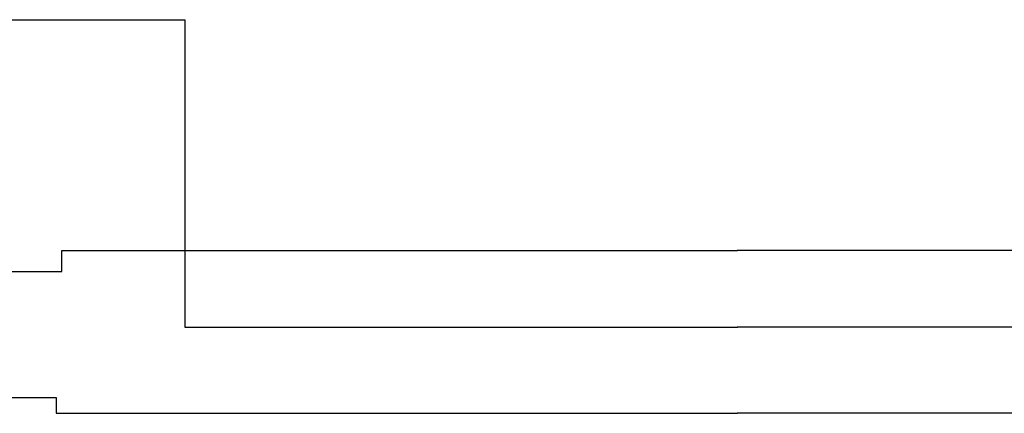
# Model space of a CAD drawing. Units: inches. Extents: x 0 to 42.7, y 6.2 to 23.5.
# Drawn here: x 15.4 to 15.8, y 14.1 to 14.2 of the extents above; entities that cross this region are included whole.
import ezdxf

# ---------------------------------------------------------------- set-up
doc = ezdxf.new("R2010")
doc.units = ezdxf.units.IN
doc.header["$MEASUREMENT"] = 0
doc.layers.add('ADRESLI GAZ DEDEKTÖRÜ', color=7, linetype='Continuous')

# ---------------------------------------------------------------- blocks, each defined once
blk = doc.blocks.new('block 2851')
at = {"layer": 'ADRESLI GAZ DEDEKTÖRÜ', "color": 5, "lineweight": 25, "true_color": 0x0000ff}
blk.add_lwpolyline([(15.38604, 14.09147), (15.38604, 14.08514)], dxfattribs=at)
blk = doc.blocks.new('block 2852')
at = {"layer": 'ADRESLI GAZ DEDEKTÖRÜ', "color": 1, "lineweight": 25, "true_color": 0xff0000}
blk.add_lwpolyline([(15.38828, 14.14136), (15.38828, 14.1497)], dxfattribs=at)
blk = doc.blocks.new('block 2854')
at = {"layer": 'ADRESLI GAZ DEDEKTÖRÜ', "color": 2, "lineweight": 25, "true_color": 0xffff00}
blk.add_lwpolyline([(15.43689, 14.24109), (15.43689, 14.11924)], dxfattribs=at)
blk = doc.blocks.new('block 2895')
at = {"layer": 'ADRESLI GAZ DEDEKTÖRÜ', "color": 5, "lineweight": 25, "true_color": 0x0000ff}
blk.add_lwpolyline([(15.11725, 14.09147), (15.38604, 14.09147)], dxfattribs=at)
blk = doc.blocks.new('block 2896')
at = {"layer": 'ADRESLI GAZ DEDEKTÖRÜ', "color": 1, "lineweight": 25, "true_color": 0xff0000}
blk.add_lwpolyline([(15.11725, 14.14136), (15.38828, 14.14136)], dxfattribs=at)
blk = doc.blocks.new('block 2898')
at = {"layer": 'ADRESLI GAZ DEDEKTÖRÜ', "color": 2, "lineweight": 25, "true_color": 0xffff00}
blk.add_lwpolyline([(15.11725, 14.24109), (15.43689, 14.24109)], dxfattribs=at)
blk = doc.blocks.new('block 3713')
at = {"layer": 'ADRESLI GAZ DEDEKTÖRÜ', "color": 5, "lineweight": 25, "true_color": 0x0000ff}
blk.add_lwpolyline([(15.38604, 14.08514), (15.65558, 14.08514)], dxfattribs=at)
blk = doc.blocks.new('block 3714')
at = {"layer": 'ADRESLI GAZ DEDEKTÖRÜ', "color": 5, "lineweight": 25, "true_color": 0x0000ff}
blk.add_lwpolyline([(15.38604, 14.08514), (15.65558, 14.08514)], dxfattribs=at)
blk = doc.blocks.new('block 3715')
at = {"layer": 'ADRESLI GAZ DEDEKTÖRÜ', "color": 1, "lineweight": 25, "true_color": 0xff0000}
blk.add_lwpolyline([(15.38828, 14.1497), (15.65558, 14.1497)], dxfattribs=at)
blk = doc.blocks.new('block 3716')
at = {"layer": 'ADRESLI GAZ DEDEKTÖRÜ', "color": 2, "lineweight": 25, "true_color": 0xffff00}
blk.add_lwpolyline([(15.43689, 14.11924), (15.65558, 14.11924)], dxfattribs=at)
blk = doc.blocks.new('block 1909')
at = {"layer": 'ADRESLI GAZ DEDEKTÖRÜ'}
for name in ['block 2898', 'block 2854', 'block 2852', 'block 3715', 'block 2896', 'block 3716', 'block 2895', 'block 2851', 'block 3713', 'block 3714']:
    blk.add_blockref(name, (0, 0), dxfattribs=at)
blk = doc.blocks.new('block 3909')
at = {"color": 1, "lineweight": 25, "true_color": 0xff0000}
blk.add_lwpolyline([(16.85975, 14.1497), (15.65544, 14.1497)], dxfattribs=at)
blk = doc.blocks.new('block 3910')
at = {"color": 2, "lineweight": 25, "true_color": 0xffff00}
blk.add_lwpolyline([(16.90243, 14.11924), (15.65544, 14.11924)], dxfattribs=at)
blk = doc.blocks.new('block 3925')
at = {"color": 5, "lineweight": 25, "true_color": 0x0000ff}
blk.add_lwpolyline([(16.94512, 14.08514), (15.65544, 14.08514)], dxfattribs=at)
blk = doc.blocks.new('block 3856')
for name in ['block 3909', 'block 3910', 'block 3925']:
    blk.add_blockref(name, (0, 0))

msp = doc.modelspace()

# ---------------------------------------------------------------- block references
msp.add_blockref('block 3856', (0, 0))
at = {"layer": 'ADRESLI GAZ DEDEKTÖRÜ'}
msp.add_blockref('block 1909', (0, 0), dxfattribs=at)

doc.saveas('drawing.dxf')
